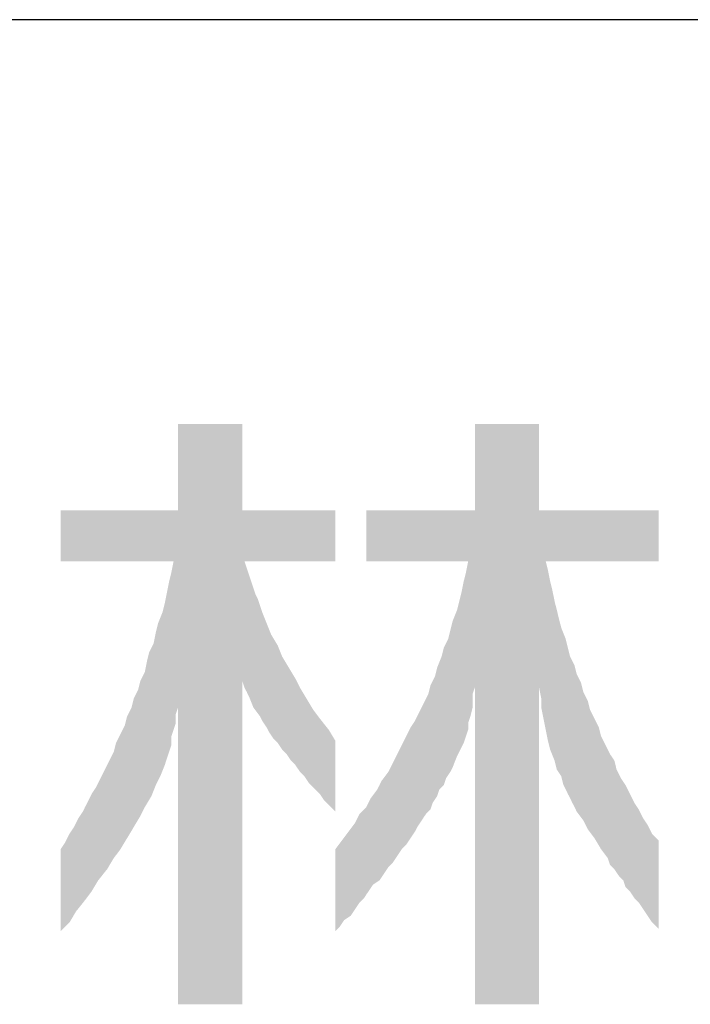
# Model space of a CAD drawing. Units: millimetres. Extents: x 27 to 1233, y 28 to 862.
# Drawn here: x 978 to 1000, y 71 to 104 of the extents above; entities that cross this region are included whole.
import ezdxf

# ---------------------------------------------------------------- set-up
doc = ezdxf.new("R2010")
doc.units = ezdxf.units.MM
doc.layers.add('MOJI', color=6, linetype='Continuous')

msp = doc.modelspace()

# ---------------------------------------------------------------- linework, layer by layer
msp.add_line((1233, 103.5), (27, 103.5))
at = {"layer": 'MOJI', "color": 7, "linetype": 'Continuous'}
for points in [[(983.54, 71.262), (983.54, 90.267), (985.643, 71.262)], [(985.643, 71.262), (983.54, 90.267), (985.643, 90.267)], [(993.26, 71.262), (993.26, 90.267), (995.363, 71.262)], [(995.363, 71.262), (993.26, 90.267), (995.363, 90.267)], [(979.695, 85.77), (979.695, 87.438), (979.841, 85.77)], [(979.841, 85.77), (979.695, 87.438), (979.841, 87.438)], [(979.841, 85.77), (979.841, 87.438), (979.986, 85.77)], [(979.986, 85.77), (979.841, 87.438), (979.986, 87.438)], [(979.986, 85.77), (979.986, 87.438), (980.131, 85.77)], [(980.131, 85.77), (979.986, 87.438), (980.131, 87.438)], [(980.131, 85.77), (980.131, 87.438), (980.203, 85.77)], [(980.203, 85.77), (980.131, 87.438), (980.203, 87.438)], [(980.203, 85.77), (980.203, 87.438), (980.276, 85.77)], [(980.276, 85.77), (980.203, 87.438), (980.276, 87.438)], [(980.276, 85.77), (980.276, 87.438), (980.421, 85.77)], [(980.421, 85.77), (980.276, 87.438), (980.421, 87.438)], [(980.421, 85.77), (980.421, 87.438), (980.493, 85.77)], [(980.493, 85.77), (980.421, 87.438), (980.493, 87.438)], [(980.493, 85.77), (980.493, 87.438), (980.566, 85.77)], [(980.566, 85.77), (980.493, 87.438), (980.566, 87.438)], [(980.566, 85.77), (980.566, 87.438), (980.711, 85.77)], [(980.711, 85.77), (980.566, 87.438), (980.711, 87.438)], [(980.711, 85.77), (980.711, 87.438), (980.856, 85.77)], [(980.856, 85.77), (980.711, 87.438), (980.856, 87.438)], [(980.856, 85.77), (980.856, 87.438), (980.929, 85.77)], [(980.929, 85.77), (980.856, 87.438), (980.929, 87.438)], [(980.929, 85.77), (980.929, 87.438), (981.001, 85.77)], [(981.001, 85.77), (980.929, 87.438), (981.001, 87.438)], [(981.001, 85.77), (981.001, 87.438), (981.146, 85.77)], [(981.146, 85.77), (981.001, 87.438), (981.146, 87.438)], [(981.146, 85.77), (981.146, 87.438), (981.219, 85.77)], [(981.219, 85.77), (981.146, 87.438), (981.219, 87.438)], [(981.219, 85.77), (981.219, 87.438), (981.291, 85.77)], [(981.291, 85.77), (981.219, 87.438), (981.291, 87.438)], [(981.291, 85.77), (981.291, 87.438), (981.436, 85.77)], [(981.436, 85.77), (981.291, 87.438), (981.436, 87.438)], [(981.436, 85.77), (981.436, 87.438), (981.509, 85.77)], [(981.509, 85.77), (981.436, 87.438), (981.509, 87.438)], [(981.509, 85.77), (981.509, 87.438), (981.654, 85.77)], [(981.654, 85.77), (981.509, 87.438), (981.654, 87.438)], [(981.654, 85.77), (981.654, 87.438), (981.799, 85.77)], [(981.799, 85.77), (981.654, 87.438), (981.799, 87.438)], [(981.799, 85.77), (981.799, 87.438), (981.872, 85.77)], [(981.872, 85.77), (981.799, 87.438), (981.872, 87.438)], [(981.872, 85.77), (981.872, 87.438), (982.017, 85.77)], [(982.017, 85.77), (981.872, 87.438), (982.017, 87.438)], [(982.017, 85.77), (982.017, 87.438), (982.089, 85.77)], [(982.089, 85.77), (982.017, 87.438), (982.089, 87.438)], [(982.089, 85.77), (982.089, 87.438), (982.234, 85.77)], [(982.234, 85.77), (982.089, 87.438), (982.234, 87.438)], [(982.234, 85.77), (982.234, 87.438), (982.307, 85.77)], [(982.307, 85.77), (982.234, 87.438), (982.307, 87.438)], [(982.307, 85.77), (982.307, 87.438), (982.452, 85.77)], [(982.452, 85.77), (982.307, 87.438), (982.452, 87.438)], [(982.452, 85.77), (982.452, 87.438), (982.524, 85.77)], [(982.524, 85.77), (982.452, 87.438), (982.524, 87.438)], [(982.524, 85.77), (982.524, 87.438), (982.597, 85.77)], [(982.597, 85.77), (982.524, 87.438), (982.597, 87.438)], [(982.597, 85.77), (982.597, 87.438), (982.669, 85.77)], [(982.669, 85.77), (982.597, 87.438), (982.669, 87.438)], [(982.669, 85.77), (982.669, 87.438), (982.742, 85.77)], [(982.742, 85.77), (982.669, 87.438), (982.742, 87.438)], [(982.742, 85.77), (982.742, 87.438), (982.815, 85.77)], [(982.815, 85.77), (982.742, 87.438), (982.815, 87.438)], [(982.815, 85.77), (982.815, 87.438), (982.887, 85.77)], [(982.887, 85.77), (982.815, 87.438), (982.887, 87.438)], [(982.887, 85.77), (982.887, 87.438), (982.96, 85.77)], [(982.96, 85.77), (982.887, 87.438), (982.96, 87.438)], [(982.96, 85.77), (982.96, 87.438), (983.032, 85.77)], [(983.032, 85.77), (982.96, 87.438), (983.032, 87.438)], [(983.032, 85.77), (983.032, 87.438), (983.105, 85.77)], [(983.105, 85.77), (983.032, 87.438), (983.105, 87.438)], [(983.105, 85.77), (983.105, 87.438), (983.177, 85.77)], [(983.177, 85.77), (983.105, 87.438), (983.177, 87.438)], [(983.177, 85.77), (983.177, 87.438), (983.25, 85.77)], [(983.25, 85.77), (983.177, 87.438), (983.25, 87.438)], [(983.25, 85.77), (983.25, 87.438), (983.322, 85.77)], [(983.322, 85.77), (983.25, 87.438), (983.322, 87.438)], [(983.322, 85.77), (983.322, 87.438), (983.395, 85.77)], [(983.395, 85.77), (983.322, 87.438), (983.395, 87.438)], [(983.395, 80.257), (983.395, 87.438), (983.467, 80.475)], [(983.467, 80.475), (983.395, 87.438), (983.467, 87.438)], [(983.467, 80.765), (983.467, 87.438), (983.54, 80.982)], [(983.54, 80.982), (983.467, 87.438), (983.54, 87.438)], [(985.643, 81.853), (985.643, 87.438), (985.716, 81.635)], [(985.716, 81.635), (985.643, 87.438), (985.716, 87.438)], [(985.716, 85.77), (985.716, 87.438), (985.789, 85.77)], [(985.789, 85.77), (985.716, 87.438), (985.789, 87.438)], [(985.789, 85.77), (985.789, 87.438), (985.861, 85.77)], [(985.861, 85.77), (985.789, 87.438), (985.861, 87.438)], [(985.861, 85.77), (985.861, 87.438), (985.934, 85.77)], [(985.934, 85.77), (985.861, 87.438), (985.934, 87.438)], [(985.934, 85.77), (985.934, 87.438), (986.006, 85.77)], [(986.006, 85.77), (985.934, 87.438), (986.006, 87.438)], [(986.006, 85.77), (986.006, 87.438), (986.079, 85.77)], [(986.079, 85.77), (986.006, 87.438), (986.079, 87.438)], [(986.079, 85.77), (986.079, 87.438), (986.151, 85.77)], [(986.151, 85.77), (986.079, 87.438), (986.151, 87.438)], [(986.151, 85.77), (986.151, 87.438), (986.224, 85.77)], [(986.224, 85.77), (986.151, 87.438), (986.224, 87.438)], [(986.224, 85.77), (986.224, 87.438), (986.296, 85.77)], [(986.296, 85.77), (986.224, 87.438), (986.296, 87.438)], [(986.296, 85.77), (986.296, 87.438), (986.441, 85.77)], [(986.441, 85.77), (986.296, 87.438), (986.441, 87.438)], [(986.441, 85.77), (986.441, 87.438), (986.514, 85.77)], [(986.514, 85.77), (986.441, 87.438), (986.514, 87.438)], [(986.514, 85.77), (986.514, 87.438), (986.586, 85.77)], [(986.586, 85.77), (986.514, 87.438), (986.586, 87.438)], [(986.586, 85.77), (986.586, 87.438), (986.659, 85.77)], [(986.659, 85.77), (986.586, 87.438), (986.659, 87.438)], [(986.659, 85.77), (986.659, 87.438), (986.804, 85.77)], [(986.804, 85.77), (986.659, 87.438), (986.804, 87.438)], [(986.804, 85.77), (986.804, 87.438), (986.949, 85.77)], [(986.949, 85.77), (986.804, 87.438), (986.949, 87.438)], [(986.949, 85.77), (986.949, 87.438), (987.094, 85.77)], [(987.094, 85.77), (986.949, 87.438), (987.094, 87.438)], [(987.094, 85.77), (987.094, 87.438), (987.167, 85.77)], [(987.167, 85.77), (987.094, 87.438), (987.167, 87.438)], [(987.167, 85.77), (987.167, 87.438), (987.239, 85.77)], [(987.239, 85.77), (987.167, 87.438), (987.239, 87.438)], [(987.239, 85.77), (987.239, 87.438), (987.384, 85.77)], [(987.384, 85.77), (987.239, 87.438), (987.384, 87.438)], [(987.384, 85.77), (987.384, 87.438), (987.529, 85.77)], [(987.529, 85.77), (987.384, 87.438), (987.529, 87.438)], [(987.529, 85.77), (987.529, 87.438), (987.674, 85.77)], [(987.674, 85.77), (987.529, 87.438), (987.674, 87.438)], [(987.674, 85.77), (987.674, 87.438), (987.747, 85.77)], [(987.747, 85.77), (987.674, 87.438), (987.747, 87.438)], [(987.747, 85.77), (987.747, 87.438), (987.82, 85.77)], [(987.82, 85.77), (987.747, 87.438), (987.82, 87.438)], [(987.82, 85.77), (987.82, 87.438), (987.965, 85.77)], [(987.965, 85.77), (987.82, 87.438), (987.965, 87.438)], [(987.965, 85.77), (987.965, 87.438), (988.182, 85.77)], [(988.182, 85.77), (987.965, 87.438), (988.182, 87.438)], [(988.182, 85.77), (988.182, 87.438), (988.327, 85.77)], [(988.327, 85.77), (988.182, 87.438), (988.327, 87.438)], [(988.327, 85.77), (988.327, 87.438), (988.472, 85.77)], [(988.472, 85.77), (988.327, 87.438), (988.472, 87.438)], [(988.472, 85.77), (988.472, 87.438), (988.69, 85.77)], [(988.69, 85.77), (988.472, 87.438), (988.69, 87.438)], [(989.705, 85.77), (989.705, 87.438), (989.778, 85.77)], [(989.778, 85.77), (989.705, 87.438), (989.778, 87.438)], [(989.778, 85.77), (989.778, 87.438), (989.851, 85.77)], [(989.851, 85.77), (989.778, 87.438), (989.851, 87.438)], [(989.851, 85.77), (989.851, 87.438), (989.923, 85.77)], [(989.923, 85.77), (989.851, 87.438), (989.923, 87.438)], [(989.923, 85.77), (989.923, 87.438), (990.068, 85.77)], [(990.068, 85.77), (989.923, 87.438), (990.068, 87.438)], [(990.068, 85.77), (990.068, 87.438), (990.141, 85.77)], [(990.141, 85.77), (990.068, 87.438), (990.141, 87.438)], [(990.141, 85.77), (990.141, 87.438), (990.213, 85.77)], [(990.213, 85.77), (990.141, 87.438), (990.213, 87.438)], [(990.213, 85.77), (990.213, 87.438), (990.286, 85.77)], [(990.286, 85.77), (990.213, 87.438), (990.286, 87.438)], [(990.286, 85.77), (990.286, 87.438), (990.431, 85.77)], [(990.431, 85.77), (990.286, 87.438), (990.431, 87.438)], [(990.431, 85.77), (990.431, 87.438), (990.576, 85.77)], [(990.576, 85.77), (990.431, 87.438), (990.576, 87.438)], [(990.576, 85.77), (990.576, 87.438), (990.721, 85.77)], [(990.721, 85.77), (990.576, 87.438), (990.721, 87.438)], [(990.721, 85.77), (990.721, 87.438), (990.866, 85.77)], [(990.866, 85.77), (990.721, 87.438), (990.866, 87.438)], [(990.866, 85.77), (990.866, 87.438), (991.011, 85.77)], [(991.011, 85.77), (990.866, 87.438), (991.011, 87.438)], [(991.011, 85.77), (991.011, 87.438), (991.156, 85.77)], [(991.156, 85.77), (991.011, 87.438), (991.156, 87.438)], [(991.156, 85.77), (991.156, 87.438), (991.301, 85.77)], [(991.301, 85.77), (991.156, 87.438), (991.301, 87.438)], [(991.301, 85.77), (991.301, 87.438), (991.374, 85.77)], [(991.374, 85.77), (991.301, 87.438), (991.374, 87.438)], [(991.374, 85.77), (991.374, 87.438), (991.446, 85.77)], [(991.446, 85.77), (991.374, 87.438), (991.446, 87.438)], [(991.446, 85.77), (991.446, 87.438), (991.519, 85.77)], [(991.519, 85.77), (991.446, 87.438), (991.519, 87.438)], [(991.519, 85.77), (991.519, 87.438), (991.591, 85.77)], [(991.591, 85.77), (991.519, 87.438), (991.591, 87.438)], [(991.591, 85.77), (991.591, 87.438), (991.664, 85.77)], [(991.664, 85.77), (991.591, 87.438), (991.664, 87.438)], [(991.664, 85.77), (991.664, 87.438), (991.736, 85.77)], [(991.736, 85.77), (991.664, 87.438), (991.736, 87.438)], [(991.736, 85.77), (991.736, 87.438), (991.809, 85.77)], [(991.809, 85.77), (991.736, 87.438), (991.809, 87.438)], [(991.809, 85.77), (991.809, 87.438), (991.882, 85.77)], [(991.882, 85.77), (991.809, 87.438), (991.882, 87.438)], [(991.882, 85.77), (991.882, 87.438), (991.954, 85.77)], [(991.954, 85.77), (991.882, 87.438), (991.954, 87.438)], [(991.954, 85.77), (991.954, 87.438), (992.027, 85.77)], [(992.027, 85.77), (991.954, 87.438), (992.027, 87.438)], [(992.027, 85.77), (992.027, 87.438), (992.099, 85.77)], [(992.099, 85.77), (992.027, 87.438), (992.099, 87.438)], [(992.099, 85.77), (992.099, 87.438), (992.172, 85.77)], [(992.172, 85.77), (992.099, 87.438), (992.172, 87.438)], [(992.172, 85.77), (992.172, 87.438), (992.244, 85.77)], [(992.244, 85.77), (992.172, 87.438), (992.244, 87.438)], [(992.244, 85.77), (992.244, 87.438), (992.317, 85.77)], [(992.317, 85.77), (992.244, 87.438), (992.317, 87.438)], [(992.317, 85.77), (992.317, 87.438), (992.389, 85.77)], [(992.389, 85.77), (992.317, 87.438), (992.389, 87.438)], [(992.389, 85.77), (992.389, 87.438), (992.462, 85.77)], [(992.462, 85.77), (992.389, 87.438), (992.462, 87.438)], [(992.462, 85.77), (992.462, 87.438), (992.534, 85.77)], [(992.534, 85.77), (992.462, 87.438), (992.534, 87.438)], [(992.534, 85.77), (992.534, 87.438), (992.679, 85.77)], [(992.679, 85.77), (992.534, 87.438), (992.679, 87.438)], [(992.679, 85.77), (992.679, 87.438), (992.752, 85.77)], [(992.752, 85.77), (992.679, 87.438), (992.752, 87.438)], [(992.752, 85.77), (992.752, 87.438), (992.825, 85.77)], [(992.825, 85.77), (992.752, 87.438), (992.825, 87.438)], [(992.825, 85.77), (992.825, 87.438), (992.897, 85.77)], [(992.897, 85.77), (992.825, 87.438), (992.897, 87.438)], [(992.897, 85.77), (992.897, 87.438), (992.97, 85.77)], [(992.97, 85.77), (992.897, 87.438), (992.97, 87.438)], [(992.97, 85.77), (992.97, 87.438), (993.042, 85.77)], [(993.042, 85.77), (992.97, 87.438), (993.042, 87.438)], [(993.042, 80.475), (993.042, 87.438), (993.115, 80.692)], [(993.115, 80.692), (993.042, 87.438), (993.115, 87.438)], [(993.115, 80.692), (993.115, 87.438), (993.187, 80.982)], [(993.187, 80.982), (993.115, 87.438), (993.187, 87.438)], [(993.187, 81.418), (993.187, 87.438), (993.26, 81.635)], [(993.26, 81.635), (993.187, 87.438), (993.26, 87.438)], [(995.363, 81.635), (995.363, 87.438), (995.436, 81.272)], [(995.436, 81.272), (995.363, 87.438), (995.436, 87.438)], [(995.436, 80.982), (995.436, 87.438), (995.508, 80.62)], [(995.508, 80.62), (995.436, 87.438), (995.508, 87.438)], [(995.508, 80.62), (995.508, 87.438), (995.581, 80.257)], [(995.581, 80.257), (995.508, 87.438), (995.581, 87.438)], [(995.581, 85.77), (995.581, 87.438), (995.653, 85.77)], [(995.653, 85.77), (995.581, 87.438), (995.653, 87.438)], [(995.653, 85.77), (995.653, 87.438), (995.726, 85.77)], [(995.726, 85.77), (995.653, 87.438), (995.726, 87.438)], [(995.726, 85.77), (995.726, 87.438), (995.798, 85.77)], [(995.798, 85.77), (995.726, 87.438), (995.798, 87.438)], [(995.798, 85.77), (995.798, 87.438), (995.871, 85.77)], [(995.871, 85.77), (995.798, 87.438), (995.871, 87.438)], [(995.871, 85.77), (995.871, 87.438), (995.944, 85.77)], [(995.944, 85.77), (995.871, 87.438), (995.944, 87.438)], [(995.944, 85.77), (995.944, 87.438), (996.016, 85.77)], [(996.016, 85.77), (995.944, 87.438), (996.016, 87.438)], [(996.016, 85.77), (996.016, 87.438), (996.089, 85.77)], [(996.089, 85.77), (996.016, 87.438), (996.089, 87.438)], [(996.089, 85.77), (996.089, 87.438), (996.161, 85.77)], [(996.161, 85.77), (996.089, 87.438), (996.161, 87.438)], [(996.161, 85.77), (996.161, 87.438), (996.234, 85.77)], [(996.234, 85.77), (996.161, 87.438), (996.234, 87.438)], [(996.234, 85.77), (996.234, 87.438), (996.306, 85.77)], [(996.306, 85.77), (996.234, 87.438), (996.306, 87.438)], [(996.306, 85.77), (996.306, 87.438), (996.379, 85.77)], [(996.379, 85.77), (996.306, 87.438), (996.379, 87.438)], [(996.379, 85.77), (996.379, 87.438), (996.451, 85.77)], [(996.451, 85.77), (996.379, 87.438), (996.451, 87.438)], [(996.451, 85.77), (996.451, 87.438), (996.524, 85.77)], [(996.524, 85.77), (996.451, 87.438), (996.524, 87.438)], [(996.524, 85.77), (996.524, 87.438), (996.596, 85.77)], [(996.596, 85.77), (996.524, 87.438), (996.596, 87.438)], [(996.596, 85.77), (996.596, 87.438), (996.741, 85.77)], [(996.741, 85.77), (996.596, 87.438), (996.741, 87.438)], [(996.741, 85.77), (996.741, 87.438), (996.814, 85.77)], [(996.814, 85.77), (996.741, 87.438), (996.814, 87.438)], [(996.814, 85.77), (996.814, 87.438), (996.959, 85.77)], [(996.959, 85.77), (996.814, 87.438), (996.959, 87.438)], [(996.959, 85.77), (996.959, 87.438), (997.032, 85.77)], [(997.032, 85.77), (996.959, 87.438), (997.032, 87.438)], [(997.032, 85.77), (997.032, 87.438), (997.177, 85.77)], [(997.177, 85.77), (997.032, 87.438), (997.177, 87.438)], [(997.177, 85.77), (997.177, 87.438), (997.322, 85.77)], [(997.322, 85.77), (997.177, 87.438), (997.322, 87.438)], [(997.322, 85.77), (997.322, 87.438), (997.394, 85.77)], [(997.394, 85.77), (997.322, 87.438), (997.394, 87.438)], [(997.394, 85.77), (997.394, 87.438), (997.539, 85.77)], [(997.539, 85.77), (997.394, 87.438), (997.539, 87.438)], [(997.539, 85.77), (997.539, 87.438), (997.612, 85.77)], [(997.612, 85.77), (997.539, 87.438), (997.612, 87.438)], [(997.612, 85.77), (997.612, 87.438), (997.684, 85.77)], [(997.684, 85.77), (997.612, 87.438), (997.684, 87.438)], [(997.684, 85.77), (997.684, 87.438), (997.83, 85.77)], [(997.83, 85.77), (997.684, 87.438), (997.83, 87.438)], [(997.83, 85.77), (997.83, 87.438), (997.902, 85.77)], [(997.902, 85.77), (997.83, 87.438), (997.902, 87.438)], [(997.902, 85.77), (997.902, 87.438), (997.975, 85.77)], [(997.975, 85.77), (997.902, 87.438), (997.975, 87.438)], [(997.975, 85.77), (997.975, 87.438), (998.047, 85.77)], [(998.047, 85.77), (997.975, 87.438), (998.047, 87.438)], [(998.047, 85.77), (998.047, 87.438), (998.12, 85.77)], [(998.12, 85.77), (998.047, 87.438), (998.12, 87.438)], [(998.12, 85.77), (998.12, 87.438), (998.192, 85.77)], [(998.192, 85.77), (998.12, 87.438), (998.192, 87.438)], [(998.192, 85.77), (998.192, 87.438), (998.337, 85.77)], [(998.337, 85.77), (998.192, 87.438), (998.337, 87.438)], [(998.337, 85.77), (998.337, 87.438), (998.482, 85.77)], [(998.482, 85.77), (998.337, 87.438), (998.482, 87.438)], [(998.482, 85.77), (998.482, 87.438), (998.627, 85.77)], [(998.627, 85.77), (998.482, 87.438), (998.627, 87.438)], [(998.627, 85.77), (998.627, 87.438), (998.772, 85.77)], [(998.772, 85.77), (998.627, 87.438), (998.772, 87.438)], [(998.772, 85.77), (998.772, 87.438), (998.918, 85.77)], [(998.918, 85.77), (998.772, 87.438), (998.918, 87.438)], [(998.918, 85.77), (998.918, 87.438), (999.063, 85.77)], [(999.063, 85.77), (998.918, 87.438), (999.063, 87.438)], [(999.063, 85.77), (999.063, 87.438), (999.28, 85.77)], [(999.28, 85.77), (999.063, 87.438), (999.28, 87.438)], [(983.395, 80.257), (983.322, 85.407), (983.395, 85.77)], [(985.716, 81.635), (985.716, 85.77), (985.789, 81.49)], [(985.789, 81.49), (985.716, 85.77), (985.789, 85.552)], [(993.042, 80.257), (992.97, 85.407), (993.042, 85.77)], [(995.581, 80.257), (995.581, 85.77), (995.653, 79.894)], [(995.653, 79.894), (995.581, 85.77), (995.653, 85.48)], [(985.789, 81.49), (985.789, 85.552), (985.861, 81.345)], [(985.861, 81.345), (985.789, 85.552), (985.861, 85.335)], [(995.653, 79.894), (995.653, 85.48), (995.726, 79.604)], [(995.726, 79.604), (995.653, 85.48), (995.726, 85.117)], [(983.25, 79.532), (983.177, 84.754), (983.25, 85.117)], [(983.322, 79.749), (983.25, 85.117), (983.322, 85.407)], [(983.25, 79.532), (983.25, 85.117), (983.322, 79.749)], [(983.322, 80.039), (983.322, 85.407), (983.395, 80.257)], [(985.861, 81.345), (985.861, 85.335), (985.934, 81.164)], [(985.934, 81.164), (985.861, 85.335), (985.934, 85.117)], [(985.934, 81.164), (985.934, 85.117), (986.006, 80.982)], [(986.006, 80.982), (985.934, 85.117), (986.006, 84.899)], [(992.897, 79.822), (992.825, 84.754), (992.897, 85.117)], [(992.97, 80.039), (992.897, 85.117), (992.97, 85.407)], [(992.897, 79.822), (992.897, 85.117), (992.97, 80.039)], [(992.97, 80.039), (992.97, 85.407), (993.042, 80.257)], [(995.726, 79.604), (995.726, 85.117), (995.798, 79.423)], [(995.798, 79.423), (995.726, 85.117), (995.798, 84.827)], [(986.006, 80.982), (986.006, 84.899), (986.079, 80.886)], [(986.079, 80.886), (986.006, 84.899), (986.079, 84.682)], [(995.798, 79.423), (995.798, 84.827), (995.871, 79.241)], [(995.871, 79.241), (995.798, 84.827), (995.871, 84.464)], [(983.177, 79.314), (983.105, 84.392), (983.177, 84.754)], [(983.177, 79.314), (983.177, 84.754), (983.25, 79.532)], [(986.079, 80.886), (986.079, 84.682), (986.151, 80.789)], [(986.151, 80.789), (986.079, 84.682), (986.151, 84.537)], [(986.151, 80.789), (986.151, 84.537), (986.224, 80.692)], [(986.224, 80.692), (986.151, 84.537), (986.224, 84.319)], [(992.752, 79.532), (992.679, 84.174), (992.752, 84.464)], [(992.825, 79.677), (992.752, 84.464), (992.825, 84.754)], [(992.752, 79.532), (992.752, 84.464), (992.825, 79.677)], [(992.825, 79.677), (992.825, 84.754), (992.897, 79.822)], [(995.871, 79.241), (995.871, 84.464), (995.944, 78.951)], [(995.944, 78.951), (995.871, 84.464), (995.944, 84.174)], [(983.105, 79.096), (983.032, 84.101), (983.105, 84.392)], [(983.105, 79.096), (983.105, 84.392), (983.177, 79.314)], [(986.224, 80.692), (986.224, 84.319), (986.296, 80.547)], [(986.296, 80.547), (986.224, 84.319), (986.296, 84.101)], [(992.679, 79.387), (992.534, 83.811), (992.679, 84.174)], [(992.679, 79.387), (992.679, 84.174), (992.752, 79.532)], [(995.944, 78.951), (995.944, 84.174), (996.016, 78.843)], [(996.016, 78.843), (995.944, 84.174), (996.016, 83.884)], [(982.96, 78.734), (982.887, 83.739), (982.96, 83.92)], [(983.032, 78.915), (982.96, 83.92), (983.032, 84.101)], [(982.96, 78.734), (982.96, 83.92), (983.032, 78.915)], [(983.032, 78.915), (983.032, 84.101), (983.105, 79.096)], [(986.296, 80.547), (986.296, 84.101), (986.441, 80.33)], [(986.441, 80.33), (986.296, 84.101), (986.441, 83.739)], [(996.016, 78.843), (996.016, 83.884), (996.089, 78.734)], [(996.089, 78.734), (996.016, 83.884), (996.089, 83.594)], [(982.887, 78.589), (982.815, 83.449), (982.887, 83.739)], [(982.887, 78.589), (982.887, 83.739), (982.96, 78.734)], [(986.441, 80.33), (986.441, 83.739), (986.514, 80.184)], [(986.514, 80.184), (986.441, 83.739), (986.514, 83.557)], [(986.514, 80.184), (986.514, 83.557), (986.586, 80.076)], [(986.586, 80.076), (986.514, 83.557), (986.586, 83.376)], [(992.462, 78.879), (992.389, 83.231), (992.462, 83.521)], [(992.534, 79.024), (992.462, 83.521), (992.534, 83.811)], [(992.462, 78.879), (992.462, 83.521), (992.534, 79.024)], [(992.534, 79.024), (992.534, 83.811), (992.679, 79.387)], [(996.089, 78.734), (996.089, 83.594), (996.161, 78.444)], [(996.161, 78.444), (996.089, 83.594), (996.161, 83.412)], [(982.815, 78.444), (982.742, 83.086), (982.815, 83.449)], [(982.815, 78.444), (982.815, 83.449), (982.887, 78.589)], [(986.586, 80.076), (986.586, 83.376), (986.659, 79.967)], [(986.659, 79.967), (986.586, 83.376), (986.659, 83.255)], [(986.659, 79.967), (986.659, 83.255), (986.804, 79.822)], [(986.804, 79.822), (986.659, 83.255), (986.804, 83.013)], [(992.389, 78.77), (992.317, 83.086), (992.389, 83.231)], [(992.389, 78.77), (992.389, 83.231), (992.462, 78.879)], [(996.161, 78.444), (996.161, 83.412), (996.234, 78.299)], [(996.234, 78.299), (996.161, 83.412), (996.234, 83.231)], [(996.234, 78.299), (996.234, 83.231), (996.306, 78.153)], [(996.306, 78.153), (996.234, 83.231), (996.306, 82.941)], [(982.669, 78.081), (982.597, 82.796), (982.669, 82.941)], [(982.742, 78.262), (982.669, 82.941), (982.742, 83.086)], [(982.669, 78.081), (982.669, 82.941), (982.742, 78.262)], [(982.742, 78.262), (982.742, 83.086), (982.815, 78.444)], [(986.804, 79.822), (986.804, 83.013), (986.949, 79.604)], [(986.949, 79.604), (986.804, 83.013), (986.949, 82.651)], [(992.244, 78.444), (992.172, 82.651), (992.244, 82.941)], [(992.317, 78.661), (992.244, 82.941), (992.317, 83.086)], [(992.244, 78.444), (992.244, 82.941), (992.317, 78.661)], [(992.317, 78.661), (992.317, 83.086), (992.389, 78.77)], [(996.306, 78.153), (996.306, 82.941), (996.379, 78.008)], [(996.379, 78.008), (996.306, 82.941), (996.379, 82.651)], [(982.597, 77.96), (982.524, 82.506), (982.597, 82.796)], [(982.597, 77.96), (982.597, 82.796), (982.669, 78.081)], [(986.949, 79.604), (986.949, 82.651), (987.094, 79.459)], [(987.094, 79.459), (986.949, 82.651), (987.094, 82.409)], [(992.172, 78.371), (992.099, 82.469), (992.172, 82.651)], [(992.172, 78.371), (992.172, 82.651), (992.244, 78.444)], [(996.379, 78.008), (996.379, 82.651), (996.451, 77.863)], [(996.451, 77.863), (996.379, 82.651), (996.451, 82.506)], [(982.524, 77.839), (982.452, 82.143), (982.524, 82.506)], [(982.524, 77.839), (982.524, 82.506), (982.597, 77.96)], [(987.094, 79.459), (987.094, 82.409), (987.167, 79.35)], [(987.167, 79.35), (987.094, 82.409), (987.167, 82.288)], [(987.167, 79.35), (987.167, 82.288), (987.239, 79.241)], [(987.239, 79.241), (987.167, 82.288), (987.239, 82.167)], [(992.027, 78.081), (991.954, 81.998), (992.027, 82.288)], [(992.099, 78.299), (992.027, 82.288), (992.099, 82.469)], [(992.027, 78.081), (992.027, 82.288), (992.099, 78.299)], [(992.099, 78.299), (992.099, 82.469), (992.172, 78.371)], [(996.451, 77.863), (996.451, 82.506), (996.524, 77.718)], [(996.524, 77.718), (996.451, 82.506), (996.524, 82.361)], [(996.524, 77.718), (996.524, 82.361), (996.596, 77.573)], [(996.596, 77.573), (996.524, 82.361), (996.596, 82.07)], [(982.452, 77.718), (982.307, 81.853), (982.452, 82.143)], [(982.452, 77.718), (982.452, 82.143), (982.524, 77.839)], [(987.239, 79.241), (987.239, 82.167), (987.384, 79.096)], [(987.384, 79.096), (987.239, 82.167), (987.384, 81.925)], [(987.384, 79.096), (987.384, 81.925), (987.529, 78.879)], [(987.529, 78.879), (987.384, 81.925), (987.529, 81.635)], [(991.954, 77.972), (991.882, 81.853), (991.954, 81.998)], [(991.954, 77.972), (991.954, 81.998), (992.027, 78.081)], [(996.596, 77.573), (996.596, 82.07), (996.741, 77.38)], [(996.741, 77.38), (996.596, 82.07), (996.741, 81.78)], [(982.234, 77.307), (982.089, 81.272), (982.234, 81.563)], [(982.307, 77.428), (982.234, 81.563), (982.307, 81.853)], [(982.234, 77.307), (982.234, 81.563), (982.307, 77.428)], [(982.307, 77.428), (982.307, 81.853), (982.452, 77.718)], [(987.529, 78.879), (987.529, 81.635), (987.674, 78.734)], [(987.674, 78.734), (987.529, 81.635), (987.674, 81.393)], [(991.809, 77.646), (991.736, 81.418), (991.809, 81.708)], [(991.882, 77.863), (991.809, 81.708), (991.882, 81.853)], [(991.809, 77.646), (991.809, 81.708), (991.882, 77.863)], [(991.882, 77.863), (991.882, 81.853), (991.954, 77.972)], [(996.741, 77.38), (996.741, 81.78), (996.814, 77.283)], [(996.814, 77.283), (996.741, 81.78), (996.814, 81.49)], [(982.089, 77.065), (982.017, 80.982), (982.089, 81.272)], [(982.089, 77.065), (982.089, 81.272), (982.234, 77.307)], [(987.674, 78.734), (987.674, 81.393), (987.747, 78.625)], [(987.747, 78.625), (987.674, 81.393), (987.747, 81.272)], [(987.747, 78.625), (987.747, 81.272), (987.82, 78.516)], [(987.82, 78.516), (987.747, 81.272), (987.82, 81.152)], [(991.664, 77.501), (991.591, 81.127), (991.664, 81.272)], [(991.736, 77.573), (991.664, 81.272), (991.736, 81.418)], [(991.664, 77.501), (991.664, 81.272), (991.736, 77.573)], [(991.736, 77.573), (991.736, 81.418), (991.809, 77.646)], [(996.814, 77.283), (996.814, 81.49), (996.959, 76.993)], [(996.959, 76.993), (996.814, 81.49), (996.959, 81.2)], [(982.017, 76.944), (981.872, 80.692), (982.017, 80.982)], [(982.017, 76.944), (982.017, 80.982), (982.089, 77.065)], [(987.82, 78.516), (987.82, 81.152), (987.965, 78.371)], [(987.965, 78.371), (987.82, 81.152), (987.965, 80.91)], [(991.519, 77.283), (991.446, 80.837), (991.519, 80.982)], [(991.591, 77.392), (991.519, 80.982), (991.591, 81.127)], [(991.519, 77.283), (991.519, 80.982), (991.591, 77.392)], [(991.591, 77.392), (991.591, 81.127), (991.664, 77.501)], [(996.959, 76.993), (996.959, 81.2), (997.032, 76.896)], [(997.032, 76.896), (996.959, 81.2), (997.032, 80.91)], [(981.872, 76.703), (981.799, 80.402), (981.872, 80.692)], [(981.872, 76.703), (981.872, 80.692), (982.017, 76.944)], [(987.965, 78.371), (987.965, 80.91), (988.182, 78.153)], [(988.182, 78.153), (987.965, 80.91), (988.182, 80.62)], [(988.182, 78.153), (988.182, 80.62), (988.327, 77.936)], [(988.327, 77.936), (988.182, 80.62), (988.327, 80.438)], [(991.374, 77.065), (991.301, 80.547), (991.374, 80.692)], [(991.446, 77.174), (991.374, 80.692), (991.446, 80.837)], [(991.374, 77.065), (991.374, 80.692), (991.446, 77.174)], [(991.446, 77.174), (991.446, 80.837), (991.519, 77.283)], [(997.032, 76.896), (997.032, 80.91), (997.177, 76.703)], [(997.177, 76.703), (997.032, 80.91), (997.177, 80.62)], [(997.177, 76.703), (997.177, 80.62), (997.322, 76.461)], [(997.322, 76.461), (997.177, 80.62), (997.322, 80.33)], [(981.799, 76.582), (981.654, 80.112), (981.799, 80.402)], [(981.799, 76.582), (981.799, 80.402), (981.872, 76.703)], [(988.327, 77.936), (988.327, 80.438), (988.472, 77.791)], [(988.472, 77.791), (988.327, 80.438), (988.472, 80.257)], [(991.156, 76.703), (991.011, 80.039), (991.156, 80.33)], [(991.301, 76.92), (991.156, 80.33), (991.301, 80.547)], [(991.156, 76.703), (991.156, 80.33), (991.301, 76.92)], [(991.301, 76.92), (991.301, 80.547), (991.374, 77.065)], [(997.322, 76.461), (997.322, 80.33), (997.394, 76.34)], [(997.394, 76.34), (997.322, 80.33), (997.394, 80.039)], [(981.654, 76.34), (981.509, 79.822), (981.654, 80.112)], [(981.654, 76.34), (981.654, 80.112), (981.799, 76.582)], [(988.472, 77.791), (988.472, 80.257), (988.69, 77.573)], [(988.69, 77.573), (988.472, 80.257), (988.69, 79.894)], [(991.011, 76.485), (990.866, 79.749), (991.011, 80.039)], [(991.011, 76.485), (991.011, 80.039), (991.156, 76.703)], [(997.394, 76.34), (997.394, 80.039), (997.539, 76.147)], [(997.539, 76.147), (997.394, 80.039), (997.539, 79.749)], [(981.509, 76.147), (981.436, 79.532), (981.509, 79.822)], [(981.509, 76.147), (981.509, 79.822), (981.654, 76.34)], [(990.866, 76.34), (990.721, 79.459), (990.866, 79.749)], [(990.866, 76.34), (990.866, 79.749), (991.011, 76.485)], [(997.539, 76.147), (997.539, 79.749), (997.612, 76.05)], [(997.612, 76.05), (997.539, 79.749), (997.612, 79.604)], [(981.436, 76.05), (981.291, 79.241), (981.436, 79.532)], [(981.436, 76.05), (981.436, 79.532), (981.509, 76.147)], [(990.721, 76.122), (990.576, 79.169), (990.721, 79.459)], [(990.721, 76.122), (990.721, 79.459), (990.866, 76.34)], [(997.612, 76.05), (997.612, 79.604), (997.684, 75.832)], [(997.684, 75.832), (997.612, 79.604), (997.684, 79.459)], [(997.684, 75.832), (997.684, 79.459), (997.83, 75.687)], [(997.83, 75.687), (997.684, 79.459), (997.83, 79.241)], [(981.219, 75.687), (981.146, 78.951), (981.219, 79.096)], [(981.291, 75.808), (981.219, 79.096), (981.291, 79.241)], [(981.219, 75.687), (981.219, 79.096), (981.291, 75.808)], [(981.291, 75.808), (981.291, 79.241), (981.436, 76.05)], [(990.576, 75.905), (990.431, 78.879), (990.576, 79.169)], [(990.576, 75.905), (990.576, 79.169), (990.721, 76.122)], [(997.83, 75.687), (997.83, 79.241), (997.902, 75.578)], [(997.902, 75.578), (997.83, 79.241), (997.902, 78.951)], [(981.001, 75.415), (980.929, 78.516), (981.001, 78.661)], [(981.146, 75.597), (981.001, 78.661), (981.146, 78.951)], [(981.001, 75.415), (981.001, 78.661), (981.146, 75.597)], [(981.146, 75.597), (981.146, 78.951), (981.219, 75.687)], [(990.286, 75.542), (990.213, 78.589), (990.286, 78.685)], [(990.431, 75.76), (990.286, 78.685), (990.431, 78.879)], [(990.286, 75.542), (990.286, 78.685), (990.431, 75.76)], [(990.431, 75.76), (990.431, 78.879), (990.576, 75.905)], [(997.902, 75.578), (997.902, 78.951), (997.975, 75.47)], [(997.975, 75.47), (997.902, 78.951), (997.975, 78.806)], [(997.975, 75.47), (997.975, 78.806), (998.047, 75.397)], [(998.047, 75.397), (997.975, 78.806), (998.047, 78.661)], [(998.047, 75.397), (998.047, 78.661), (998.12, 75.325)], [(998.12, 75.325), (998.047, 78.661), (998.12, 78.552)], [(980.856, 75.204), (980.711, 78.153), (980.856, 78.371)], [(980.929, 75.325), (980.856, 78.371), (980.929, 78.516)], [(980.856, 75.204), (980.856, 78.371), (980.929, 75.325)], [(980.929, 75.325), (980.929, 78.516), (981.001, 75.415)], [(990.141, 75.325), (990.068, 78.299), (990.141, 78.444)], [(990.213, 75.433), (990.141, 78.444), (990.213, 78.589)], [(990.141, 75.325), (990.141, 78.444), (990.213, 75.433)], [(990.213, 75.433), (990.213, 78.589), (990.286, 75.542)], [(998.12, 75.325), (998.12, 78.552), (998.192, 75.107)], [(998.192, 75.107), (998.12, 78.552), (998.192, 78.444)], [(998.192, 75.107), (998.192, 78.444), (998.337, 74.962)], [(998.337, 74.962), (998.192, 78.444), (998.337, 78.153)], [(980.711, 74.962), (980.566, 77.863), (980.711, 78.153)], [(980.711, 74.962), (980.711, 78.153), (980.856, 75.204)], [(989.923, 75.179), (989.851, 78.008), (989.923, 78.105)], [(990.068, 75.276), (989.923, 78.105), (990.068, 78.299)], [(989.923, 75.179), (989.923, 78.105), (990.068, 75.276)], [(990.068, 75.276), (990.068, 78.299), (990.141, 75.325)], [(998.337, 74.962), (998.337, 78.153), (998.482, 74.744)], [(998.482, 74.744), (998.337, 78.153), (998.482, 77.863)], [(980.493, 74.672), (980.421, 77.573), (980.493, 77.718)], [(980.566, 74.768), (980.493, 77.718), (980.566, 77.863)], [(980.493, 74.672), (980.493, 77.718), (980.566, 74.768)], [(980.566, 74.768), (980.566, 77.863), (980.711, 74.962)], [(989.705, 74.853), (989.633, 77.646), (989.705, 77.718)], [(989.778, 74.962), (989.705, 77.718), (989.778, 77.863)], [(989.705, 74.853), (989.705, 77.718), (989.778, 74.962)], [(989.851, 75.071), (989.778, 77.863), (989.851, 78.008)], [(989.778, 74.962), (989.778, 77.863), (989.851, 75.071)], [(989.851, 75.071), (989.851, 78.008), (989.923, 75.179)], [(998.482, 74.744), (998.482, 77.863), (998.627, 74.599)], [(998.627, 74.599), (998.482, 77.863), (998.627, 77.646)], [(980.421, 74.581), (980.276, 77.356), (980.421, 77.573)], [(980.421, 74.581), (980.421, 77.573), (980.493, 74.672)], [(989.488, 74.599), (989.343, 77.21), (989.488, 77.501)], [(989.633, 74.744), (989.488, 77.501), (989.633, 77.646)], [(989.488, 74.599), (989.488, 77.501), (989.633, 74.744)], [(989.633, 74.744), (989.633, 77.646), (989.705, 74.853)], [(998.627, 74.599), (998.627, 77.646), (998.772, 74.382)], [(998.772, 74.382), (998.627, 77.646), (998.772, 77.356)], [(980.131, 74.188), (979.986, 76.848), (980.131, 77.065)], [(980.203, 74.309), (980.131, 77.065), (980.203, 77.21)], [(980.131, 74.188), (980.131, 77.065), (980.203, 74.309)], [(980.276, 74.4), (980.203, 77.21), (980.276, 77.356)], [(980.203, 74.309), (980.203, 77.21), (980.276, 74.4)], [(980.276, 74.4), (980.276, 77.356), (980.421, 74.581)], [(989.343, 74.382), (989.198, 77.017), (989.343, 77.21)], [(989.343, 74.382), (989.343, 77.21), (989.488, 74.599)], [(998.772, 74.382), (998.772, 77.356), (998.918, 74.164)], [(998.918, 74.164), (998.772, 77.356), (998.918, 77.138)], [(998.918, 74.164), (998.918, 77.138), (999.063, 73.946)], [(999.063, 73.946), (998.918, 77.138), (999.063, 76.848)], [(979.986, 73.946), (979.841, 76.558), (979.986, 76.848)], [(979.986, 73.946), (979.986, 76.848), (980.131, 74.188)], [(988.98, 74.019), (988.908, 76.63), (988.98, 76.727)], [(989.125, 74.116), (988.98, 76.727), (989.125, 76.92)], [(988.98, 74.019), (988.98, 76.727), (989.125, 74.116)], [(989.198, 74.164), (989.125, 76.92), (989.198, 77.017)], [(989.125, 74.116), (989.125, 76.92), (989.198, 74.164)], [(989.198, 74.164), (989.198, 77.017), (989.343, 74.382)], [(999.063, 73.946), (999.063, 76.848), (999.28, 73.729)], [(999.28, 73.729), (999.063, 76.848), (999.28, 76.63)], [(979.841, 73.801), (979.695, 76.34), (979.841, 76.558)], [(979.841, 73.801), (979.841, 76.558), (979.986, 73.946)], [(988.835, 73.801), (988.69, 76.34), (988.835, 76.533)], [(988.908, 73.91), (988.835, 76.533), (988.908, 76.63)], [(988.835, 73.801), (988.835, 76.533), (988.908, 73.91)], [(988.908, 73.91), (988.908, 76.63), (988.98, 74.019)], [(979.695, 73.656), (979.695, 76.34), (979.841, 73.801)], [(988.69, 73.656), (988.69, 76.34), (988.835, 73.801)]]:
    msp.add_solid(points, dxfattribs=at)

doc.saveas('drawing.dxf')
